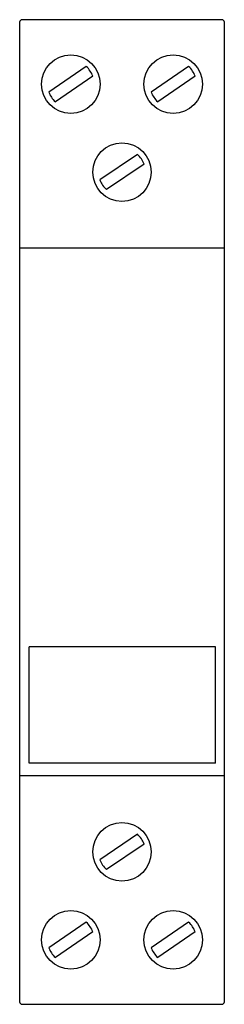
# Model space of a CAD drawing. Extents: x 0 to 17.5, y -42 to 42.
import ezdxf

# ---------------------------------------------------------------- set-up
doc = ezdxf.new("R2010")
doc.units = 0
doc.header["$LTSCALE"] = 100

msp = doc.modelspace()

# ---------------------------------------------------------------- linework, layer by layer
for p, q in [((0, 41.8), (0, -41.8)), ((17.3, 42), (0.2, 42)), ((17.5, -41.8), (17.5, 41.8)), ((5.697, 38.001), (2.491, 35.827)), ((14.447, 38.001), (11.242, 35.827)), ((6.258, 37.173), (3.053, 34.999)), ((15.008, 37.173), (11.803, 34.999)), ((10.072, 30.501), (6.866, 28.327)), ((10.633, 29.673), (7.428, 27.499)), ((17.5, 22.5), (0, 22.5)), ((16.748, -11.5), (0.806, -11.5)), ((0.806, -21.415), (0.806, -11.5)), ((16.748, -21.415), (16.748, -11.5)), ((16.748, -21.415), (0.806, -21.415)), ((17.5, -22.5), (0, -22.5)), ((10.072, -27.499), (6.866, -29.673)), ((10.633, -28.327), (7.428, -30.501)), ((5.697, -34.999), (2.491, -37.173)), ((14.447, -34.999), (11.242, -37.173)), ((6.258, -35.827), (3.053, -38.001)), ((15.008, -35.827), (11.803, -38.001)), ((0.2, -42.001), (17.3, -42.001))]:
    msp.add_line(p, q)
for centre in [(4.375, 36.5), (13.125, 36.5), (8.75, 29), (8.75, -29), (4.375, -36.5), (13.125, -36.5)]:
    msp.add_circle(centre, 2.5)
at = {"linetype": 'Continuous'}
for centre, radius, start, end in [((0.2, 41.8), 0.2, 90.04113, 179.95887), ((17.3, 41.8), 0.2, 0.06224, 90.03646), ((4.373, 36.499), 2.002, 19.66516, 48.61226), ((13.124, 36.5), 2.001, 19.64606, 48.59869), ((4.373, 36.499), 1.998, 199.65145, 228.6376), ((13.12, 36.497), 1.994, 199.62734, 228.66171), ((8.746, 28.998), 2.004, 19.67017, 48.57458), ((8.751, 29.001), 2.002, 199.66516, 228.61226), ((8.748, -29.001), 2.002, 19.68415, 48.6049), ((8.749, -29), 2, 199.67915, 228.64258), ((4.376, -36.5), 2, 19.67915, 48.64258), ((13.126, -36.499), 1.999, 19.66004, 48.62901), ((4.377, -36.499), 2.002, 199.68415, 228.6049), ((13.124, -36.501), 1.999, 199.66004, 228.62901), ((0.2, -41.8), 0.2, 179.88626, 269.9165), ((17.3, -41.8), 0.2, 270.00566, 0.09287)]:
    msp.add_arc(centre, radius, start, end, dxfattribs=at)

doc.saveas('drawing.dxf')
